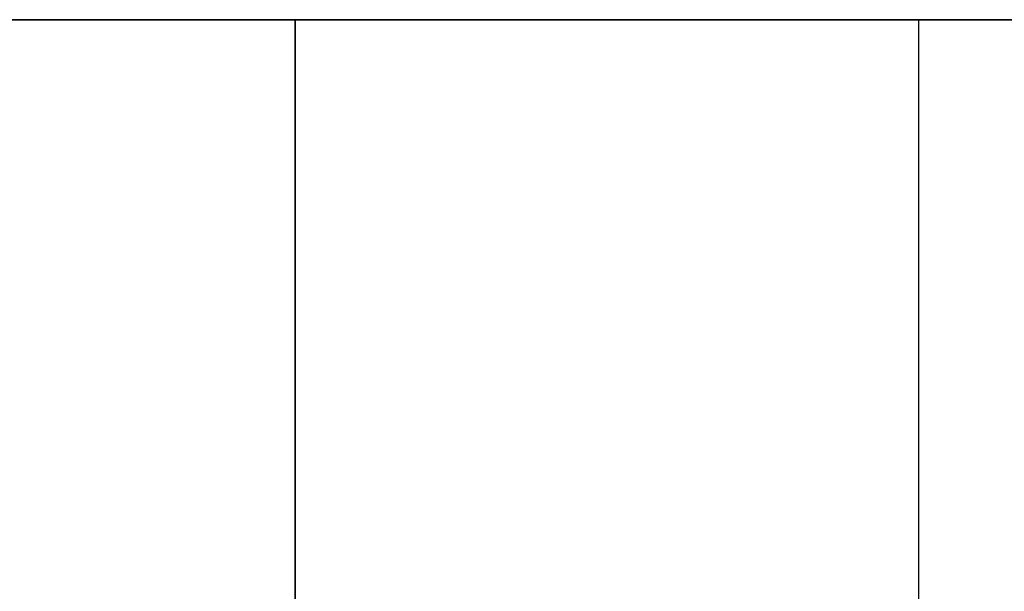
# Model space of a CAD drawing. Units: millimetres. Extents: x -11971 to 105811, y 9402 to 105930.
# Drawn here: x 48111 to 48202, y 63540 to 63593 of the extents above; entities that cross this region are included whole.
import ezdxf

# ---------------------------------------------------------------- set-up
doc = ezdxf.new("R2010")
doc.units = ezdxf.units.MM
doc.header["$LTSCALE"] = 60
doc.layers.add('IWA', color=8, linetype='Continuous')

msp = doc.modelspace()

# ---------------------------------------------------------------- linework, layer by layer
at = {"layer": 'IWA'}
for points, invisible_edges in [([(47536.78489, 63593.06388, 711.19998), (48136.79383, 63593.06388, 711.19998), (48136.79383, 63593.06388, 736.60002), (47536.78489, 63593.06388, 736.60002)], 4), ([(48136.79383, 63593.06388, 711.19998), (47536.78489, 62093.04149, 711.19998), (48136.79383, 62093.04149, 711.19998)], 1), ([(48136.79383, 63593.06388, 711.19998), (47536.78489, 63593.06388, 711.19998), (47536.78489, 62093.04149, 711.19998)], 12), ([(48136.79383, 62093.04149, 736.60002), (47536.78489, 62093.04149, 736.60002), (48136.79383, 63593.06388, 736.60002)], 2), ([(47536.78489, 62093.04149, 736.60002), (47536.78489, 63593.06388, 736.60002), (48136.79383, 63593.06388, 736.60002)], 12), ([(48136.79234, 63593.06395, 711.19998), (48136.79234, 63167.99495, 711.19998), (48136.79234, 63176.62778, 690.96371), (48136.79234, 63191.6741, 674.91244)], 8), ([(48136.79234, 63191.6741, 674.91244), (48136.79234, 63211.3108, 664.99102), (48136.79234, 63444.0011, 620.45995), (48136.79234, 63593.06395, 711.19998)], 12), ([(48136.79234, 63593.06395, 711.19998), (48136.79234, 63444.0011, 620.45995), (48136.79234, 63482.49062, 608.98964)], 13), ([(48136.79234, 63593.06395, 711.19998), (48136.79234, 63482.49062, 608.98964), (48136.79234, 63516.10726, 587.01395)], 13), ([(48136.79234, 63593.06395, 711.19998), (48136.79234, 63516.10726, 587.01395), (48136.79234, 63542.05605, 556.35994)], 13), ([(48136.79234, 63593.06395, 711.19998), (48136.79234, 63542.05605, 556.35994), (48136.79234, 63558.17962, 519.57624)], 13), ([(48136.79234, 63593.06395, 711.19998), (48136.79234, 63558.17962, 519.57624), (48136.79234, 63567.50711, 507.76145), (48136.79234, 63593.06395, 503.301)], 1), ([(48136.79234, 63093.0565, 711.19998), (48136.79234, 63593.06395, 711.19998), (48136.79234, 63593.06395, 736.60002), (48136.79234, 63093.0565, 736.60002)], 4), ([(48886.80354, 63093.0565, 711.19998), (48136.79234, 63593.06395, 711.19998), (48136.79234, 63093.0565, 711.19998)], 1), ([(48886.80354, 63093.0565, 711.19998), (48886.80354, 63593.06395, 711.19998), (48136.79234, 63593.06395, 711.19998)], 12), ([(48136.79234, 63093.0565, 736.60002), (48136.79234, 63593.06395, 736.60002), (48886.80354, 63093.0565, 736.60002)], 2), ([(48136.79234, 63593.06395, 736.60002), (48886.80354, 63593.06395, 736.60002), (48886.80354, 63093.0565, 736.60002)], 12), ([(48136.79383, 63593.06388, 711.19998), (48136.79383, 62093.04149, 711.19998), (48136.79383, 62093.04149, 736.60002), (48136.79383, 63593.06388, 736.60002)], 4)]:
    msp.add_3dface(points, dxfattribs=dict(at, invisible_edges=invisible_edges))
msp.add_3dface([(48136.79234, 63593.06395, 711.19998), (48136.79234, 63167.99495, 711.19998), (48194.19634, 63167.99495, 711.19998), (48194.19634, 63593.06395, 711.19998)], dxfattribs=at)

doc.saveas('drawing.dxf')
